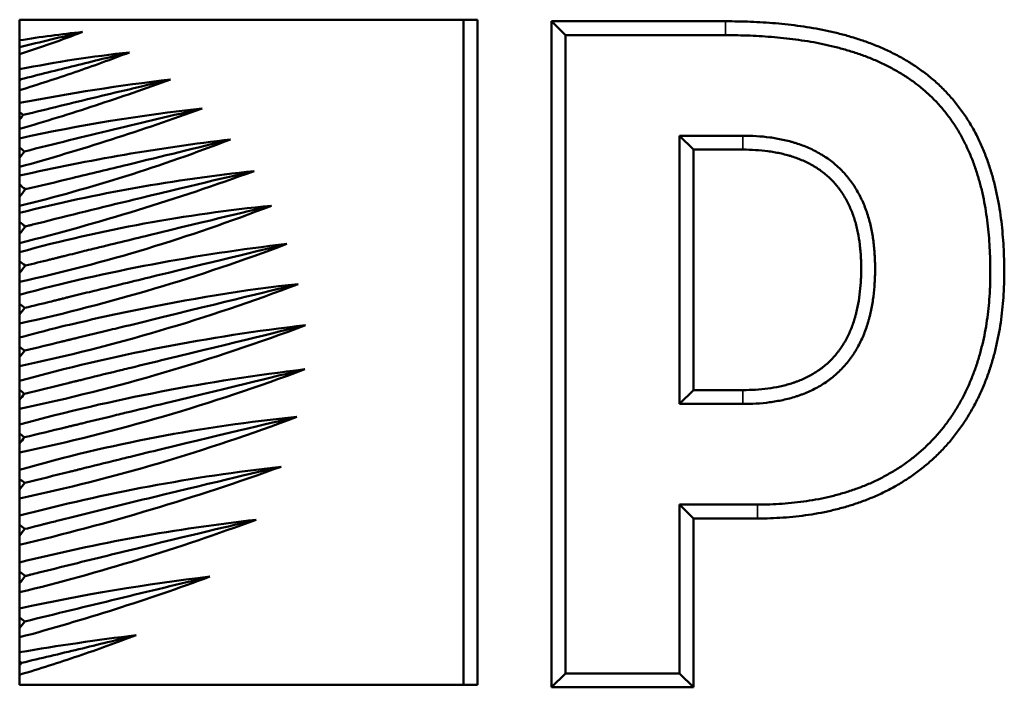
# Model space of a CAD drawing. Units: metres. Extents: x -507.02 to -504.31, y 4339.4 to 4342.35.
# Drawn here: x -505.93 to -505.91, y 4341.06 to 4341.07 of the extents above; entities that cross this region are included whole.
import ezdxf

# ---------------------------------------------------------------- set-up
doc = ezdxf.new("R2010")
doc.units = ezdxf.units.M
doc.layers.add('Visible (ISO)', color=7, linetype='Continuous', lineweight=50)
doc.layers.add('Visible fina (ISO)', color=7, linetype='Continuous', lineweight=35)

# ---------------------------------------------------------------- blocks, each defined once
blk = doc.blocks.new('PEISA')
at = {"layer": 'Visible (ISO)'}
for p, q in [((1386.488, 2414.929), (1378.506, 2414.929)), ((1378.506, 2414.929), (1378.506, 2414.559)), ((1386.488, 2414.929), (1386.738, 2414.929)), ((1386.488, 2402.962), (1386.488, 2414.929)), ((1386.738, 2414.929), (1386.738, 2402.962)), ((1388.071, 2414.901), (1391.202, 2414.901)), ((1388.071, 2402.92), (1388.071, 2414.901)), ((1388.071, 2414.901), (1388.321, 2414.651)), ((1378.506, 2414.437), (1378.506, 2414.559)), ((1391.202, 2414.651), (1388.321, 2414.651)), ((1388.321, 2414.651), (1388.321, 2403.17)), ((1378.506, 2414.312), (1378.506, 2414.437)), ((1378.506, 2414.312), (1378.506, 2414.038)), ((1378.506, 2413.875), (1378.506, 2414.038)), ((1378.506, 2413.828), (1378.506, 2413.875)), ((1378.528, 2413.858), (1378.506, 2413.875)), ((1378.506, 2413.662), (1378.506, 2413.828)), ((1378.506, 2413.662), (1378.506, 2413.431)), ((1378.506, 2413.268), (1378.506, 2413.431)), ((1378.506, 2413.13), (1378.506, 2413.268)), ((1378.506, 2412.964), (1378.506, 2413.13)), ((1378.506, 2412.964), (1378.506, 2412.793)), ((1378.506, 2412.63), (1378.506, 2412.793)), ((1390.375, 2408.017), (1390.375, 2412.842)), ((1390.375, 2412.842), (1391.514, 2412.842)), ((1390.625, 2412.592), (1390.375, 2412.842)), ((1378.506, 2412.446), (1378.506, 2412.63)), ((1391.513, 2412.592), (1390.625, 2412.592)), ((1390.625, 2412.592), (1390.625, 2408.267)), ((1378.506, 2412.281), (1378.506, 2412.446)), ((1378.506, 2412.281), (1378.506, 2412.125)), ((1378.506, 2411.961), (1378.506, 2412.125)), ((1378.506, 2411.746), (1378.506, 2411.961)), ((1378.506, 2411.581), (1378.506, 2411.746)), ((1378.506, 2411.581), (1378.506, 2411.455)), ((1378.506, 2411.291), (1378.506, 2411.455)), ((1378.506, 2411.076), (1378.506, 2411.291)), ((1378.506, 2410.912), (1378.506, 2411.076)), ((1378.506, 2410.912), (1378.506, 2410.749)), ((1378.506, 2410.583), (1378.506, 2410.749)), ((1378.506, 2410.375), (1378.506, 2410.583)), ((1378.506, 2410.212), (1378.506, 2410.375)), ((1378.506, 2410.212), (1378.506, 2409.982)), ((1378.506, 2409.817), (1378.506, 2409.982)), ((1378.506, 2409.627), (1378.506, 2409.817)), ((1378.506, 2409.464), (1378.506, 2409.627)), ((1378.506, 2409.464), (1378.506, 2409.211)), ((1378.506, 2409.045), (1378.506, 2409.211)), ((1378.506, 2408.863), (1378.506, 2409.045)), ((1378.506, 2408.7), (1378.506, 2408.863)), ((1378.506, 2408.7), (1378.506, 2408.433)), ((1378.506, 2408.267), (1378.506, 2408.433)), ((1378.506, 2408.093), (1378.506, 2408.267)), ((1390.625, 2408.267), (1390.375, 2408.017)), ((1390.625, 2408.267), (1391.513, 2408.267)), ((1378.506, 2407.93), (1378.506, 2408.093)), ((1391.513, 2408.017), (1390.375, 2408.017)), ((1378.506, 2407.93), (1378.506, 2407.649)), ((1378.506, 2407.484), (1378.506, 2407.649)), ((1378.506, 2407.308), (1378.506, 2407.484)), ((1378.506, 2407.145), (1378.506, 2407.308)), ((1378.506, 2407.145), (1378.506, 2406.833)), ((1378.506, 2406.667), (1378.506, 2406.833)), ((1378.506, 2406.481), (1378.506, 2406.667)), ((1378.506, 2406.318), (1378.506, 2406.481)), ((1378.506, 2406.318), (1378.506, 2406.008)), ((1390.375, 2406.207), (1391.778, 2406.207)), ((1390.375, 2403.17), (1390.375, 2406.207)), ((1390.375, 2406.207), (1390.625, 2405.957)), ((1378.506, 2405.843), (1378.506, 2406.008)), ((1378.506, 2405.647), (1378.506, 2405.843)), ((1390.625, 2405.957), (1390.625, 2402.92)), ((1391.778, 2405.957), (1390.625, 2405.957)), ((1378.506, 2405.483), (1378.506, 2405.647)), ((1378.506, 2405.483), (1378.506, 2405.166)), ((1378.506, 2405.002), (1378.506, 2405.166)), ((1378.506, 2404.793), (1378.506, 2405.002)), ((1378.506, 2404.629), (1378.506, 2404.793)), ((1378.506, 2404.629), (1378.506, 2404.34)), ((1378.506, 2404.177), (1378.506, 2404.34)), ((1378.506, 2403.985), (1378.506, 2404.177)), ((1378.506, 2403.82), (1378.506, 2403.985)), ((1378.506, 2403.82), (1378.506, 2403.551)), ((1378.506, 2403.389), (1378.506, 2403.551)), ((1378.506, 2403.314), (1378.506, 2403.389)), ((1378.541, 2403.36), (1378.506, 2403.389)), ((1378.506, 2403.147), (1378.506, 2403.314)), ((1388.071, 2402.92), (1388.321, 2403.17)), ((1388.321, 2403.17), (1390.375, 2403.17)), ((1390.375, 2403.17), (1390.625, 2402.92)), ((1378.506, 2403.147), (1378.506, 2402.962)), ((1378.506, 2402.962), (1386.488, 2402.962)), ((1386.738, 2402.962), (1386.488, 2402.962)), ((1390.625, 2402.92), (1388.071, 2402.92))]:
    blk.add_line(p, q, dxfattribs=at)
for centre, radius, start, end in [((1381.857, 2393.673), 21.153, 96.0273, 99.1132), ((1385.679, 2361.788), 42.374, 96.8828, 99.7453)]:
    blk.add_arc(centre, radius, start, end, dxfattribs=at)
for points, knots in [([(1391.202, 2414.901), (1391.352, 2414.901), (1391.502, 2414.898), (1391.652, 2414.892), (1391.802, 2414.887), (1391.952, 2414.877), (1392.102, 2414.865), (1392.252, 2414.852), (1392.401, 2414.835), (1392.551, 2414.814), (1392.701, 2414.793), (1392.85, 2414.767), (1393, 2414.736), (1393.074, 2414.72), (1393.149, 2414.703), (1393.224, 2414.685), (1393.261, 2414.676), (1393.298, 2414.666), (1393.336, 2414.656), (1393.373, 2414.646), (1393.41, 2414.635), (1393.447, 2414.624), (1393.485, 2414.613), (1393.522, 2414.602), (1393.559, 2414.59), (1393.595, 2414.579), (1393.632, 2414.567), (1393.669, 2414.554), (1393.742, 2414.529), (1393.815, 2414.502), (1393.887, 2414.473), (1393.959, 2414.444), (1394.031, 2414.414), (1394.101, 2414.381), (1394.172, 2414.348), (1394.242, 2414.313), (1394.312, 2414.276), (1394.346, 2414.257), (1394.381, 2414.238), (1394.415, 2414.218), (1394.449, 2414.198), (1394.483, 2414.178), (1394.517, 2414.157), (1394.534, 2414.146), (1394.551, 2414.136), (1394.567, 2414.125), (1394.584, 2414.114), (1394.601, 2414.103), (1394.617, 2414.092), (1394.65, 2414.07), (1394.683, 2414.047), (1394.715, 2414.024), (1394.779, 2413.978), (1394.842, 2413.929), (1394.902, 2413.879), (1394.963, 2413.828), (1395.022, 2413.775), (1395.078, 2413.72), (1395.135, 2413.665), (1395.19, 2413.608), (1395.242, 2413.549), (1395.269, 2413.519), (1395.295, 2413.489), (1395.32, 2413.458), (1395.345, 2413.428), (1395.37, 2413.396), (1395.394, 2413.365), (1395.418, 2413.333), (1395.442, 2413.301), (1395.465, 2413.268), (1395.488, 2413.235), (1395.511, 2413.202), (1395.533, 2413.168), (1395.577, 2413.101), (1395.618, 2413.033), (1395.656, 2412.964), (1395.695, 2412.895), (1395.731, 2412.824), (1395.764, 2412.753), (1395.798, 2412.682), (1395.829, 2412.61), (1395.858, 2412.537), (1395.873, 2412.501), (1395.887, 2412.464), (1395.901, 2412.427), (1395.914, 2412.39), (1395.927, 2412.353), (1395.939, 2412.316), (1395.952, 2412.278), (1395.964, 2412.241), (1395.975, 2412.204), (1395.987, 2412.166), (1395.998, 2412.129), (1396.008, 2412.091), (1396.029, 2412.016), (1396.048, 2411.941), (1396.065, 2411.866), (1396.082, 2411.791), (1396.097, 2411.715), (1396.111, 2411.64), (1396.138, 2411.489), (1396.159, 2411.339), (1396.175, 2411.187), (1396.182, 2411.112), (1396.189, 2411.036), (1396.194, 2410.96), (1396.2, 2410.885), (1396.204, 2410.809), (1396.207, 2410.733), (1396.21, 2410.657), (1396.212, 2410.582), (1396.213, 2410.506), (1396.214, 2410.43), (1396.214, 2410.354), (1396.213, 2410.278), (1396.212, 2410.24), (1396.211, 2410.202), (1396.21, 2410.163), (1396.209, 2410.125), (1396.207, 2410.087), (1396.205, 2410.049), (1396.202, 2409.973), (1396.196, 2409.897), (1396.19, 2409.822), (1396.183, 2409.746), (1396.175, 2409.671), (1396.166, 2409.595), (1396.156, 2409.52), (1396.145, 2409.444), (1396.132, 2409.369), (1396.12, 2409.294), (1396.105, 2409.219), (1396.089, 2409.144), (1396.073, 2409.069), (1396.055, 2408.994), (1396.036, 2408.92), (1396.016, 2408.845), (1395.994, 2408.771), (1395.971, 2408.696), (1395.959, 2408.659), (1395.947, 2408.622), (1395.934, 2408.585), (1395.921, 2408.548), (1395.908, 2408.511), (1395.894, 2408.474), (1395.88, 2408.438), (1395.866, 2408.401), (1395.851, 2408.365), (1395.836, 2408.328), (1395.82, 2408.292), (1395.805, 2408.256), (1395.773, 2408.185), (1395.739, 2408.114), (1395.703, 2408.044), (1395.667, 2407.975), (1395.629, 2407.906), (1395.589, 2407.839), (1395.549, 2407.771), (1395.507, 2407.705), (1395.462, 2407.64), (1395.44, 2407.607), (1395.417, 2407.575), (1395.393, 2407.543), (1395.37, 2407.511), (1395.346, 2407.479), (1395.321, 2407.448), (1395.297, 2407.417), (1395.271, 2407.386), (1395.246, 2407.355), (1395.22, 2407.325), (1395.194, 2407.295), (1395.167, 2407.265), (1395.141, 2407.236), (1395.114, 2407.207), (1395.086, 2407.178), (1395.059, 2407.15), (1395.031, 2407.122), (1395.003, 2407.094), (1394.946, 2407.039), (1394.888, 2406.986), (1394.828, 2406.936), (1394.768, 2406.885), (1394.706, 2406.836), (1394.643, 2406.789), (1394.611, 2406.765), (1394.579, 2406.742), (1394.547, 2406.72), (1394.514, 2406.697), (1394.481, 2406.675), (1394.448, 2406.654), (1394.415, 2406.633), (1394.381, 2406.612), (1394.347, 2406.591), (1394.313, 2406.571), (1394.279, 2406.551), (1394.244, 2406.531), (1394.175, 2406.493), (1394.105, 2406.456), (1394.034, 2406.422), (1393.963, 2406.388), (1393.892, 2406.356), (1393.82, 2406.326), (1393.747, 2406.296), (1393.674, 2406.269), (1393.601, 2406.243), (1393.527, 2406.217), (1393.453, 2406.193), (1393.378, 2406.171), (1393.341, 2406.16), (1393.303, 2406.15), (1393.265, 2406.14), (1393.227, 2406.13), (1393.19, 2406.12), (1393.152, 2406.111), (1393.076, 2406.092), (1393, 2406.076), (1392.924, 2406.061), (1392.848, 2406.047), (1392.772, 2406.034), (1392.696, 2406.023), (1392.543, 2406), (1392.391, 2405.984), (1392.238, 2405.973), (1392.085, 2405.962), (1391.932, 2405.957), (1391.778, 2405.957)], [-1, -1, -1, -1, -0.96875, -0.96875, -0.96875, -0.9375, -0.9375, -0.9375, -0.90625, -0.90625, -0.90625, -0.875, -0.875, -0.875, -0.859375, -0.859375, -0.859375, -0.851562, -0.851562, -0.851562, -0.84375, -0.84375, -0.84375, -0.835938, -0.835938, -0.835938, -0.828125, -0.828125, -0.828125, -0.8125, -0.8125, -0.8125, -0.796875, -0.796875, -0.796875, -0.78125, -0.78125, -0.78125, -0.773438, -0.773438, -0.773438, -0.765625, -0.765625, -0.765625, -0.761719, -0.761719, -0.761719, -0.757812, -0.757812, -0.757812, -0.75, -0.75, -0.75, -0.734375, -0.734375, -0.734375, -0.71875, -0.71875, -0.71875, -0.703125, -0.703125, -0.703125, -0.695313, -0.695313, -0.695313, -0.6875, -0.6875, -0.6875, -0.679688, -0.679688, -0.679688, -0.671875, -0.671875, -0.671875, -0.65625, -0.65625, -0.65625, -0.640625, -0.640625, -0.640625, -0.625, -0.625, -0.625, -0.617188, -0.617188, -0.617188, -0.609375, -0.609375, -0.609375, -0.601563, -0.601563, -0.601563, -0.59375, -0.59375, -0.59375, -0.578125, -0.578125, -0.578125, -0.5625, -0.5625, -0.5625, -0.53125, -0.53125, -0.53125, -0.515625, -0.515625, -0.515625, -0.5, -0.5, -0.5, -0.484375, -0.484375, -0.484375, -0.46875, -0.46875, -0.46875, -0.460937, -0.460937, -0.460937, -0.453125, -0.453125, -0.453125, -0.4375, -0.4375, -0.4375, -0.421875, -0.421875, -0.421875, -0.40625, -0.40625, -0.40625, -0.390625, -0.390625, -0.390625, -0.375, -0.375, -0.375, -0.359375, -0.359375, -0.359375, -0.351563, -0.351563, -0.351563, -0.34375, -0.34375, -0.34375, -0.335938, -0.335938, -0.335938, -0.328125, -0.328125, -0.328125, -0.3125, -0.3125, -0.3125, -0.296875, -0.296875, -0.296875, -0.28125, -0.28125, -0.28125, -0.273438, -0.273438, -0.273438, -0.265625, -0.265625, -0.265625, -0.257812, -0.257812, -0.257812, -0.25, -0.25, -0.25, -0.242188, -0.242188, -0.242188, -0.234375, -0.234375, -0.234375, -0.21875, -0.21875, -0.21875, -0.203125, -0.203125, -0.203125, -0.195312, -0.195312, -0.195312, -0.1875, -0.1875, -0.1875, -0.179688, -0.179688, -0.179688, -0.171875, -0.171875, -0.171875, -0.15625, -0.15625, -0.15625, -0.140625, -0.140625, -0.140625, -0.125, -0.125, -0.125, -0.109375, -0.109375, -0.109375, -0.101562, -0.101562, -0.101562, -0.09375, -0.09375, -0.09375, -0.078125, -0.078125, -0.078125, -0.0625, -0.0625, -0.0625, -0.03125, -0.03125, -0.03125, 0, 0, 0, 0]), ([(1378.506, 2414.312), (1378.696, 2414.372), (1378.886, 2414.435), (1379.262, 2414.568), (1379.449, 2414.637), (1379.635, 2414.709)], [0, 0, 0, 0, 0.0598649, 0.0598649, 0.1197297, 0.1197297, 0.1197297, 0.1197297]), ([(1378.506, 2414.437), (1378.695, 2414.483), (1378.883, 2414.528), (1379.259, 2414.618), (1379.448, 2414.664), (1379.635, 2414.709)], [0.000001, 0.000001, 0.000001, 0.000001, 0.0586663, 0.0586663, 0.1180502, 0.1180502, 0.1180502, 0.1180502]), ([(1391.778, 2406.207), (1391.926, 2406.207), (1392.074, 2406.212), (1392.221, 2406.222), (1392.367, 2406.233), (1392.514, 2406.248), (1392.659, 2406.27), (1392.732, 2406.281), (1392.804, 2406.293), (1392.877, 2406.307), (1392.949, 2406.321), (1393.021, 2406.336), (1393.093, 2406.354), (1393.129, 2406.362), (1393.165, 2406.372), (1393.201, 2406.381), (1393.237, 2406.391), (1393.272, 2406.401), (1393.308, 2406.411), (1393.378, 2406.432), (1393.449, 2406.454), (1393.518, 2406.479), (1393.588, 2406.503), (1393.656, 2406.529), (1393.724, 2406.557), (1393.792, 2406.585), (1393.859, 2406.615), (1393.926, 2406.647), (1393.992, 2406.679), (1394.057, 2406.713), (1394.122, 2406.75), (1394.154, 2406.768), (1394.186, 2406.786), (1394.218, 2406.805), (1394.25, 2406.824), (1394.281, 2406.844), (1394.312, 2406.864), (1394.343, 2406.884), (1394.374, 2406.905), (1394.404, 2406.925), (1394.435, 2406.946), (1394.465, 2406.968), (1394.494, 2406.99), (1394.553, 2407.033), (1394.61, 2407.079), (1394.666, 2407.126), (1394.722, 2407.173), (1394.776, 2407.223), (1394.829, 2407.274), (1394.855, 2407.299), (1394.881, 2407.325), (1394.906, 2407.352), (1394.932, 2407.378), (1394.957, 2407.405), (1394.982, 2407.432), (1395.006, 2407.46), (1395.031, 2407.488), (1395.054, 2407.516), (1395.078, 2407.544), (1395.102, 2407.573), (1395.125, 2407.602), (1395.148, 2407.632), (1395.17, 2407.661), (1395.192, 2407.691), (1395.214, 2407.721), (1395.235, 2407.751), (1395.256, 2407.781), (1395.297, 2407.842), (1395.337, 2407.904), (1395.374, 2407.967), (1395.412, 2408.03), (1395.447, 2408.094), (1395.481, 2408.159), (1395.514, 2408.224), (1395.546, 2408.29), (1395.576, 2408.358), (1395.591, 2408.391), (1395.605, 2408.425), (1395.619, 2408.459), (1395.633, 2408.494), (1395.647, 2408.528), (1395.66, 2408.563), (1395.673, 2408.597), (1395.686, 2408.632), (1395.698, 2408.667), (1395.71, 2408.702), (1395.721, 2408.737), (1395.733, 2408.772), (1395.755, 2408.842), (1395.775, 2408.913), (1395.794, 2408.983), (1395.813, 2409.054), (1395.829, 2409.125), (1395.845, 2409.196), (1395.86, 2409.267), (1395.874, 2409.339), (1395.886, 2409.411), (1395.898, 2409.482), (1395.908, 2409.554), (1395.918, 2409.626), (1395.927, 2409.699), (1395.934, 2409.771), (1395.941, 2409.844), (1395.947, 2409.916), (1395.952, 2409.989), (1395.956, 2410.062), (1395.958, 2410.099), (1395.959, 2410.135), (1395.96, 2410.172), (1395.962, 2410.208), (1395.962, 2410.245), (1395.963, 2410.282), (1395.964, 2410.355), (1395.964, 2410.429), (1395.963, 2410.502), (1395.962, 2410.576), (1395.96, 2410.65), (1395.957, 2410.723), (1395.954, 2410.796), (1395.95, 2410.87), (1395.945, 2410.943), (1395.94, 2411.016), (1395.934, 2411.089), (1395.926, 2411.161), (1395.911, 2411.307), (1395.891, 2411.452), (1395.865, 2411.596), (1395.852, 2411.667), (1395.837, 2411.739), (1395.821, 2411.811), (1395.805, 2411.882), (1395.787, 2411.953), (1395.767, 2412.024), (1395.757, 2412.06), (1395.747, 2412.095), (1395.736, 2412.131), (1395.725, 2412.166), (1395.714, 2412.201), (1395.702, 2412.236), (1395.691, 2412.272), (1395.678, 2412.306), (1395.666, 2412.341), (1395.653, 2412.376), (1395.64, 2412.41), (1395.626, 2412.444), (1395.599, 2412.513), (1395.57, 2412.58), (1395.538, 2412.646), (1395.507, 2412.713), (1395.473, 2412.778), (1395.438, 2412.842), (1395.402, 2412.906), (1395.364, 2412.97), (1395.323, 2413.031), (1395.303, 2413.062), (1395.282, 2413.093), (1395.261, 2413.123), (1395.24, 2413.154), (1395.218, 2413.184), (1395.195, 2413.213), (1395.173, 2413.242), (1395.15, 2413.271), (1395.127, 2413.299), (1395.104, 2413.328), (1395.08, 2413.355), (1395.056, 2413.383), (1395.007, 2413.437), (1394.957, 2413.49), (1394.904, 2413.541), (1394.852, 2413.591), (1394.798, 2413.64), (1394.742, 2413.687), (1394.686, 2413.734), (1394.628, 2413.778), (1394.569, 2413.821), (1394.539, 2413.843), (1394.509, 2413.864), (1394.478, 2413.885), (1394.463, 2413.895), (1394.447, 2413.905), (1394.432, 2413.915), (1394.416, 2413.925), (1394.401, 2413.935), (1394.385, 2413.945), (1394.353, 2413.964), (1394.322, 2413.983), (1394.29, 2414.002), (1394.258, 2414.02), (1394.226, 2414.038), (1394.193, 2414.056), (1394.128, 2414.091), (1394.063, 2414.123), (1393.996, 2414.154), (1393.93, 2414.185), (1393.862, 2414.214), (1393.794, 2414.241), (1393.726, 2414.268), (1393.657, 2414.294), (1393.588, 2414.318), (1393.553, 2414.33), (1393.518, 2414.341), (1393.483, 2414.352), (1393.448, 2414.363), (1393.413, 2414.374), (1393.377, 2414.384), (1393.342, 2414.395), (1393.306, 2414.405), (1393.27, 2414.414), (1393.235, 2414.424), (1393.199, 2414.433), (1393.163, 2414.442), (1393.092, 2414.46), (1393.02, 2414.476), (1392.949, 2414.491), (1392.805, 2414.521), (1392.661, 2414.546), (1392.516, 2414.566), (1392.371, 2414.587), (1392.226, 2414.603), (1392.08, 2414.615), (1391.935, 2414.628), (1391.789, 2414.637), (1391.642, 2414.643), (1391.496, 2414.648), (1391.349, 2414.651), (1391.202, 2414.651)], [-1, -1, -1, -1, -0.96875, -0.96875, -0.96875, -0.9375, -0.9375, -0.9375, -0.921875, -0.921875, -0.921875, -0.90625, -0.90625, -0.90625, -0.898438, -0.898438, -0.898438, -0.890625, -0.890625, -0.890625, -0.875, -0.875, -0.875, -0.859375, -0.859375, -0.859375, -0.84375, -0.84375, -0.84375, -0.828125, -0.828125, -0.828125, -0.820312, -0.820312, -0.820312, -0.8125, -0.8125, -0.8125, -0.804688, -0.804688, -0.804688, -0.796875, -0.796875, -0.796875, -0.78125, -0.78125, -0.78125, -0.765625, -0.765625, -0.765625, -0.757812, -0.757812, -0.757812, -0.75, -0.75, -0.75, -0.742188, -0.742188, -0.742188, -0.734375, -0.734375, -0.734375, -0.726562, -0.726562, -0.726562, -0.71875, -0.71875, -0.71875, -0.703125, -0.703125, -0.703125, -0.6875, -0.6875, -0.6875, -0.671875, -0.671875, -0.671875, -0.664062, -0.664062, -0.664062, -0.65625, -0.65625, -0.65625, -0.648437, -0.648437, -0.648437, -0.640625, -0.640625, -0.640625, -0.625, -0.625, -0.625, -0.609375, -0.609375, -0.609375, -0.59375, -0.59375, -0.59375, -0.578125, -0.578125, -0.578125, -0.5625, -0.5625, -0.5625, -0.546875, -0.546875, -0.546875, -0.539063, -0.539063, -0.539063, -0.53125, -0.53125, -0.53125, -0.515625, -0.515625, -0.515625, -0.5, -0.5, -0.5, -0.484375, -0.484375, -0.484375, -0.46875, -0.46875, -0.46875, -0.4375, -0.4375, -0.4375, -0.421875, -0.421875, -0.421875, -0.40625, -0.40625, -0.40625, -0.398437, -0.398437, -0.398437, -0.390625, -0.390625, -0.390625, -0.382812, -0.382812, -0.382812, -0.375, -0.375, -0.375, -0.359375, -0.359375, -0.359375, -0.34375, -0.34375, -0.34375, -0.328125, -0.328125, -0.328125, -0.320312, -0.320312, -0.320312, -0.3125, -0.3125, -0.3125, -0.304687, -0.304687, -0.304687, -0.296875, -0.296875, -0.296875, -0.28125, -0.28125, -0.28125, -0.265625, -0.265625, -0.265625, -0.25, -0.25, -0.25, -0.242188, -0.242188, -0.242188, -0.238281, -0.238281, -0.238281, -0.234375, -0.234375, -0.234375, -0.226562, -0.226562, -0.226562, -0.21875, -0.21875, -0.21875, -0.203125, -0.203125, -0.203125, -0.1875, -0.1875, -0.1875, -0.171875, -0.171875, -0.171875, -0.164063, -0.164063, -0.164063, -0.15625, -0.15625, -0.15625, -0.148438, -0.148438, -0.148438, -0.140625, -0.140625, -0.140625, -0.125, -0.125, -0.125, -0.09375, -0.09375, -0.09375, -0.0625, -0.0625, -0.0625, -0.03125, -0.03125, -0.03125, 0, 0, 0, 0]), ([(1378.506, 2413.662), (1378.839, 2413.764), (1379.17, 2413.871), (1379.828, 2414.098), (1380.156, 2414.217), (1380.481, 2414.341)], [0, 0, 0, 0, 0.1044351, 0.1044351, 0.20887, 0.20887, 0.20887, 0.20887]), ([(1378.528, 2413.858), (1378.853, 2413.94), (1379.178, 2414.022), (1379.829, 2414.183), (1380.156, 2414.263), (1380.481, 2414.341)], [-0.2038549, -0.2038549, -0.2038549, -0.2038549, -0.1027087, -0.1027087, 0, 0, 0, 0]), ([(1378.528, 2413.858), (1378.524, 2413.853), (1378.521, 2413.848), (1378.513, 2413.838), (1378.51, 2413.833), (1378.506, 2413.828)], [-0.005214703, -0.005214703, -0.005214703, -0.005214703, -0.002607852, -0.002607852, -0.000001, -0.000001, -0.000001, -0.000001]), ([(1378.506, 2412.964), (1378.963, 2413.098), (1379.418, 2413.239), (1380.323, 2413.536), (1380.773, 2413.692), (1381.221, 2413.854)], [0, 0, 0, 0, 0.1428968, 0.1428968, 0.2857935, 0.2857935, 0.2857935, 0.2857935]), ([(1378.57, 2413.216), (1379.012, 2413.324), (1379.453, 2413.431), (1380.337, 2413.644), (1380.78, 2413.75), (1381.221, 2413.854)], [-0.2756598, -0.2756598, -0.2756598, -0.2756598, -0.1386332, -0.1386332, 0, 0, 0, 0]), ([(1378.57, 2413.216), (1378.559, 2413.224), (1378.549, 2413.233), (1378.527, 2413.251), (1378.517, 2413.259), (1378.506, 2413.268)], [0.000001, 0.000001, 0.000001, 0.000001, 0.00692019, 0.00692019, 0.01383937, 0.01383937, 0.01383937, 0.01383937]), ([(1378.593, 2412.56), (1379.129, 2412.695), (1379.663, 2412.827), (1380.73, 2413.084), (1381.26, 2413.209), (1381.788, 2413.331)], [-0.3320092, -0.3320092, -0.3320092, -0.3320092, -0.1660171, -0.1660171, 0, 0, 0, 0]), ([(1378.61, 2411.878), (1378.89, 2411.945), (1379.169, 2412.012), (1379.782, 2412.159), (1380.115, 2412.24), (1381.069, 2412.472), (1381.685, 2412.623), (1382.296, 2412.775)], [0.000001, 0.000001, 0.000001, 0.000001, 0.0863137, 0.0863137, 0.1896488, 0.1896488, 0.3829671, 0.3829671, 0.3829671, 0.3829671]), ([(1391.514, 2412.842), (1391.595, 2412.842), (1391.675, 2412.839), (1391.756, 2412.835), (1391.836, 2412.83), (1391.916, 2412.822), (1391.996, 2412.812), (1392.036, 2412.806), (1392.076, 2412.8), (1392.115, 2412.793), (1392.155, 2412.787), (1392.195, 2412.779), (1392.234, 2412.77), (1392.274, 2412.762), (1392.313, 2412.753), (1392.352, 2412.742), (1392.372, 2412.737), (1392.392, 2412.732), (1392.411, 2412.726), (1392.43, 2412.72), (1392.45, 2412.714), (1392.469, 2412.708), (1392.546, 2412.684), (1392.622, 2412.656), (1392.696, 2412.623), (1392.733, 2412.607), (1392.769, 2412.59), (1392.805, 2412.572), (1392.841, 2412.553), (1392.876, 2412.534), (1392.911, 2412.513), (1392.929, 2412.503), (1392.946, 2412.492), (1392.964, 2412.481), (1392.981, 2412.471), (1392.998, 2412.459), (1393.014, 2412.448), (1393.048, 2412.425), (1393.08, 2412.402), (1393.112, 2412.377), (1393.144, 2412.352), (1393.174, 2412.327), (1393.204, 2412.3), (1393.234, 2412.273), (1393.263, 2412.246), (1393.291, 2412.217), (1393.32, 2412.188), (1393.347, 2412.159), (1393.373, 2412.128), (1393.386, 2412.112), (1393.399, 2412.097), (1393.412, 2412.081), (1393.424, 2412.065), (1393.437, 2412.049), (1393.449, 2412.033), (1393.473, 2412), (1393.496, 2411.967), (1393.518, 2411.933), (1393.54, 2411.899), (1393.561, 2411.865), (1393.581, 2411.83), (1393.601, 2411.795), (1393.619, 2411.759), (1393.637, 2411.723), (1393.654, 2411.687), (1393.671, 2411.65), (1393.687, 2411.613), (1393.702, 2411.576), (1393.717, 2411.538), (1393.73, 2411.5), (1393.744, 2411.461), (1393.756, 2411.423), (1393.768, 2411.384), (1393.78, 2411.346), (1393.79, 2411.307), (1393.8, 2411.268), (1393.81, 2411.229), (1393.818, 2411.19), (1393.826, 2411.15), (1393.842, 2411.072), (1393.855, 2410.993), (1393.865, 2410.913), (1393.869, 2410.873), (1393.874, 2410.833), (1393.877, 2410.793), (1393.88, 2410.753), (1393.883, 2410.713), (1393.885, 2410.673), (1393.888, 2410.633), (1393.889, 2410.592), (1393.89, 2410.552), (1393.891, 2410.512), (1393.891, 2410.471), (1393.891, 2410.431), (1393.891, 2410.39), (1393.89, 2410.35), (1393.889, 2410.31), (1393.888, 2410.27), (1393.886, 2410.23), (1393.883, 2410.19), (1393.878, 2410.11), (1393.871, 2410.03), (1393.861, 2409.95), (1393.851, 2409.871), (1393.838, 2409.792), (1393.822, 2409.713), (1393.813, 2409.673), (1393.804, 2409.634), (1393.795, 2409.595), (1393.79, 2409.575), (1393.784, 2409.556), (1393.779, 2409.536), (1393.774, 2409.517), (1393.768, 2409.497), (1393.762, 2409.478), (1393.75, 2409.439), (1393.738, 2409.4), (1393.724, 2409.362), (1393.711, 2409.324), (1393.696, 2409.287), (1393.681, 2409.249), (1393.665, 2409.212), (1393.648, 2409.175), (1393.631, 2409.139), (1393.613, 2409.103), (1393.595, 2409.067), (1393.575, 2409.032), (1393.565, 2409.014), (1393.555, 2408.997), (1393.544, 2408.979), (1393.534, 2408.962), (1393.523, 2408.945), (1393.512, 2408.928), (1393.501, 2408.91), (1393.49, 2408.894), (1393.478, 2408.877), (1393.466, 2408.86), (1393.455, 2408.844), (1393.443, 2408.828), (1393.419, 2408.795), (1393.394, 2408.764), (1393.368, 2408.733), (1393.342, 2408.703), (1393.315, 2408.673), (1393.287, 2408.644), (1393.259, 2408.616), (1393.23, 2408.588), (1393.2, 2408.561), (1393.17, 2408.534), (1393.139, 2408.508), (1393.107, 2408.483), (1393.091, 2408.47), (1393.075, 2408.458), (1393.059, 2408.446), (1393.042, 2408.434), (1393.026, 2408.422), (1393.009, 2408.411), (1392.976, 2408.388), (1392.941, 2408.366), (1392.907, 2408.346), (1392.872, 2408.325), (1392.837, 2408.306), (1392.801, 2408.287), (1392.766, 2408.269), (1392.729, 2408.252), (1392.692, 2408.236), (1392.656, 2408.219), (1392.618, 2408.204), (1392.58, 2408.19), (1392.561, 2408.183), (1392.542, 2408.176), (1392.523, 2408.169), (1392.504, 2408.163), (1392.485, 2408.156), (1392.465, 2408.15), (1392.427, 2408.138), (1392.388, 2408.127), (1392.349, 2408.116), (1392.31, 2408.106), (1392.271, 2408.097), (1392.232, 2408.088), (1392.153, 2408.071), (1392.074, 2408.058), (1391.995, 2408.047), (1391.836, 2408.026), (1391.675, 2408.017), (1391.513, 2408.017)], [-1, -1, -1, -1, -0.96875, -0.96875, -0.96875, -0.937501, -0.937501, -0.937501, -0.921876, -0.921876, -0.921876, -0.906251, -0.906251, -0.906251, -0.890627, -0.890627, -0.890627, -0.882814, -0.882814, -0.882814, -0.875002, -0.875002, -0.875002, -0.843752, -0.843752, -0.843752, -0.828127, -0.828127, -0.828127, -0.812503, -0.812503, -0.812503, -0.80469, -0.80469, -0.80469, -0.796878, -0.796878, -0.796878, -0.781253, -0.781253, -0.781253, -0.765628, -0.765628, -0.765628, -0.750004, -0.750004, -0.750004, -0.734379, -0.734379, -0.734379, -0.726566, -0.726566, -0.726566, -0.718754, -0.718754, -0.718754, -0.703129, -0.703129, -0.703129, -0.687504, -0.687504, -0.687504, -0.67188, -0.67188, -0.67188, -0.656255, -0.656255, -0.656255, -0.64063, -0.64063, -0.64063, -0.625005, -0.625005, -0.625005, -0.609381, -0.609381, -0.609381, -0.593756, -0.593756, -0.593756, -0.562506, -0.562506, -0.562506, -0.546881, -0.546881, -0.546881, -0.531257, -0.531257, -0.531257, -0.515632, -0.515632, -0.515632, -0.500007, -0.500007, -0.500007, -0.484382, -0.484382, -0.484382, -0.468758, -0.468758, -0.468758, -0.437508, -0.437508, -0.437508, -0.406258, -0.406258, -0.406258, -0.390634, -0.390634, -0.390634, -0.382821, -0.382821, -0.382821, -0.375009, -0.375009, -0.375009, -0.359384, -0.359384, -0.359384, -0.343759, -0.343759, -0.343759, -0.328134, -0.328134, -0.328134, -0.31251, -0.31251, -0.31251, -0.304697, -0.304697, -0.304697, -0.296885, -0.296885, -0.296885, -0.289073, -0.289073, -0.289073, -0.28126, -0.28126, -0.28126, -0.265635, -0.265635, -0.265635, -0.250011, -0.250011, -0.250011, -0.234386, -0.234386, -0.234386, -0.218761, -0.218761, -0.218761, -0.210949, -0.210949, -0.210949, -0.203136, -0.203136, -0.203136, -0.187511, -0.187511, -0.187511, -0.171887, -0.171887, -0.171887, -0.156262, -0.156262, -0.156262, -0.140637, -0.140637, -0.140637, -0.132825, -0.132825, -0.132825, -0.125012, -0.125012, -0.125012, -0.109388, -0.109388, -0.109388, -0.093763, -0.093763, -0.093763, -0.062513, -0.062513, -0.062513, 0, 0, 0, 0]), ([(1391.513, 2408.267), (1391.666, 2408.267), (1391.816, 2408.276), (1391.962, 2408.295), (1392.035, 2408.305), (1392.107, 2408.317), (1392.179, 2408.332), (1392.214, 2408.34), (1392.25, 2408.349), (1392.285, 2408.358), (1392.32, 2408.367), (1392.355, 2408.377), (1392.39, 2408.388), (1392.407, 2408.394), (1392.424, 2408.4), (1392.441, 2408.406), (1392.459, 2408.411), (1392.476, 2408.418), (1392.492, 2408.424), (1392.526, 2408.437), (1392.559, 2408.45), (1392.591, 2408.464), (1392.624, 2408.479), (1392.656, 2408.494), (1392.687, 2408.51), (1392.718, 2408.526), (1392.749, 2408.543), (1392.779, 2408.561), (1392.809, 2408.579), (1392.839, 2408.597), (1392.868, 2408.617), (1392.882, 2408.627), (1392.897, 2408.637), (1392.911, 2408.648), (1392.925, 2408.658), (1392.939, 2408.669), (1392.953, 2408.68), (1392.98, 2408.701), (1393.007, 2408.724), (1393.033, 2408.747), (1393.059, 2408.77), (1393.083, 2408.794), (1393.108, 2408.819), (1393.132, 2408.843), (1393.155, 2408.869), (1393.177, 2408.895), (1393.2, 2408.922), (1393.221, 2408.949), (1393.242, 2408.977), (1393.252, 2408.991), (1393.263, 2409.005), (1393.273, 2409.019), (1393.283, 2409.034), (1393.292, 2409.048), (1393.302, 2409.063), (1393.312, 2409.078), (1393.321, 2409.093), (1393.33, 2409.108), (1393.339, 2409.123), (1393.348, 2409.139), (1393.357, 2409.154), (1393.374, 2409.185), (1393.39, 2409.216), (1393.406, 2409.248), (1393.421, 2409.28), (1393.436, 2409.313), (1393.45, 2409.346), (1393.464, 2409.379), (1393.477, 2409.412), (1393.489, 2409.446), (1393.501, 2409.48), (1393.512, 2409.515), (1393.523, 2409.55), (1393.528, 2409.567), (1393.533, 2409.585), (1393.538, 2409.603), (1393.543, 2409.62), (1393.548, 2409.638), (1393.552, 2409.656), (1393.561, 2409.692), (1393.569, 2409.727), (1393.577, 2409.763), (1393.592, 2409.835), (1393.604, 2409.908), (1393.613, 2409.982), (1393.622, 2410.056), (1393.629, 2410.13), (1393.634, 2410.205), (1393.636, 2410.243), (1393.638, 2410.28), (1393.639, 2410.318), (1393.64, 2410.356), (1393.641, 2410.394), (1393.641, 2410.432), (1393.641, 2410.47), (1393.641, 2410.508), (1393.64, 2410.546), (1393.639, 2410.584), (1393.638, 2410.622), (1393.636, 2410.66), (1393.634, 2410.697), (1393.631, 2410.735), (1393.628, 2410.772), (1393.625, 2410.809), (1393.621, 2410.846), (1393.616, 2410.883), (1393.607, 2410.956), (1393.596, 2411.029), (1393.581, 2411.101), (1393.574, 2411.137), (1393.566, 2411.172), (1393.557, 2411.207), (1393.549, 2411.243), (1393.539, 2411.278), (1393.529, 2411.313), (1393.518, 2411.347), (1393.507, 2411.382), (1393.495, 2411.416), (1393.483, 2411.45), (1393.47, 2411.484), (1393.456, 2411.517), (1393.442, 2411.55), (1393.427, 2411.582), (1393.412, 2411.614), (1393.397, 2411.645), (1393.38, 2411.677), (1393.363, 2411.707), (1393.346, 2411.738), (1393.328, 2411.768), (1393.309, 2411.797), (1393.29, 2411.826), (1393.27, 2411.855), (1393.249, 2411.883), (1393.238, 2411.897), (1393.227, 2411.911), (1393.216, 2411.925), (1393.206, 2411.939), (1393.194, 2411.952), (1393.183, 2411.965), (1393.16, 2411.992), (1393.137, 2412.017), (1393.113, 2412.042), (1393.089, 2412.067), (1393.064, 2412.091), (1393.038, 2412.113), (1393.012, 2412.136), (1392.986, 2412.159), (1392.958, 2412.18), (1392.931, 2412.201), (1392.903, 2412.222), (1392.874, 2412.241), (1392.859, 2412.251), (1392.845, 2412.261), (1392.83, 2412.27), (1392.815, 2412.28), (1392.8, 2412.289), (1392.785, 2412.298), (1392.754, 2412.316), (1392.723, 2412.333), (1392.691, 2412.349), (1392.66, 2412.365), (1392.628, 2412.38), (1392.595, 2412.394), (1392.53, 2412.423), (1392.463, 2412.448), (1392.394, 2412.47), (1392.376, 2412.476), (1392.359, 2412.481), (1392.341, 2412.486), (1392.324, 2412.491), (1392.306, 2412.496), (1392.289, 2412.5), (1392.253, 2412.51), (1392.217, 2412.518), (1392.181, 2412.526), (1392.146, 2412.534), (1392.109, 2412.541), (1392.073, 2412.547), (1392.037, 2412.553), (1392, 2412.559), (1391.963, 2412.564), (1391.89, 2412.573), (1391.816, 2412.58), (1391.741, 2412.585), (1391.666, 2412.59), (1391.59, 2412.592), (1391.513, 2412.592)], [-1, -1, -1, -1, -0.9375, -0.9375, -0.9375, -0.90625, -0.90625, -0.90625, -0.890625, -0.890625, -0.890625, -0.875, -0.875, -0.875, -0.867188, -0.867188, -0.867188, -0.859375, -0.859375, -0.859375, -0.84375, -0.84375, -0.84375, -0.828125, -0.828125, -0.828125, -0.8125, -0.8125, -0.8125, -0.796875, -0.796875, -0.796875, -0.789062, -0.789062, -0.789062, -0.78125, -0.78125, -0.78125, -0.765625, -0.765625, -0.765625, -0.75, -0.75, -0.75, -0.734375, -0.734375, -0.734375, -0.71875, -0.71875, -0.71875, -0.710938, -0.710938, -0.710938, -0.703125, -0.703125, -0.703125, -0.695313, -0.695313, -0.695313, -0.6875, -0.6875, -0.6875, -0.671875, -0.671875, -0.671875, -0.65625, -0.65625, -0.65625, -0.640625, -0.640625, -0.640625, -0.625, -0.625, -0.625, -0.617188, -0.617188, -0.617188, -0.609375, -0.609375, -0.609375, -0.59375, -0.59375, -0.59375, -0.5625, -0.5625, -0.5625, -0.53125, -0.53125, -0.53125, -0.515625, -0.515625, -0.515625, -0.5, -0.5, -0.5, -0.484375, -0.484375, -0.484375, -0.46875, -0.46875, -0.46875, -0.453125, -0.453125, -0.453125, -0.4375, -0.4375, -0.4375, -0.40625, -0.40625, -0.40625, -0.390625, -0.390625, -0.390625, -0.375, -0.375, -0.375, -0.359375, -0.359375, -0.359375, -0.34375, -0.34375, -0.34375, -0.328125, -0.328125, -0.328125, -0.3125, -0.3125, -0.3125, -0.296875, -0.296875, -0.296875, -0.28125, -0.28125, -0.28125, -0.273437, -0.273437, -0.273437, -0.265625, -0.265625, -0.265625, -0.25, -0.25, -0.25, -0.234375, -0.234375, -0.234375, -0.21875, -0.21875, -0.21875, -0.203125, -0.203125, -0.203125, -0.195313, -0.195313, -0.195313, -0.1875, -0.1875, -0.1875, -0.171875, -0.171875, -0.171875, -0.15625, -0.15625, -0.15625, -0.125, -0.125, -0.125, -0.117188, -0.117188, -0.117188, -0.109375, -0.109375, -0.109375, -0.09375, -0.09375, -0.09375, -0.078125, -0.078125, -0.078125, -0.0625, -0.0625, -0.0625, -0.03125, -0.03125, -0.03125, 0, 0, 0, 0]), ([(1382.722, 2412.207), (1382.463, 2412.147), (1381.692, 2411.968), (1380.093, 2411.58), (1379.511, 2411.436), (1378.855, 2411.272), (1378.784, 2411.254), (1378.692, 2411.231), (1378.673, 2411.226), (1378.639, 2411.217), (1378.624, 2411.213), (1378.61, 2411.21)], [0.000001, 0.000001, 0.000001, 0.000001, 0.0815074, 0.0815074, 0.12813, 0.12813, 0.1338507, 0.1338507, 0.1354199, 0.1354199, 0.1365626, 0.1365626, 0.1365626, 0.1365626]), ([(1383.033, 2411.583), (1382.754, 2411.516), (1381.925, 2411.319), (1380.497, 2410.971), (1380.159, 2410.888), (1379.772, 2410.793), (1379.723, 2410.781), (1379.557, 2410.74), (1379.441, 2410.711), (1379.304, 2410.677), (1379.284, 2410.672), (1379.253, 2410.664), (1379.241, 2410.662), (1379.221, 2410.656), (1379.212, 2410.654), (1379.195, 2410.65), (1379.187, 2410.648), (1379.169, 2410.644), (1379.16, 2410.641), (1379.138, 2410.636), (1379.125, 2410.633), (1379.091, 2410.624), (1379.069, 2410.619), (1378.901, 2410.577), (1378.755, 2410.541), (1378.61, 2410.505)], [0.000001, 0.000001, 0.000001, 0.000001, 0.0885617, 0.0885617, 0.1159965, 0.1159965, 0.119927, 0.119927, 0.1293857, 0.1293857, 0.1309766, 0.1309766, 0.1319228, 0.1319228, 0.1326308, 0.1326308, 0.1332972, 0.1332972, 0.134048, 0.134048, 0.135091, 0.135091, 0.1368335, 0.1368335, 0.1486507, 0.1486507, 0.1486507, 0.1486507]), ([(1383.312, 2410.895), (1383.015, 2410.823), (1382.132, 2410.61), (1380.621, 2410.241), (1380.273, 2410.156), (1379.871, 2410.058), (1379.818, 2410.044), (1379.637, 2410), (1379.509, 2409.969), (1379.36, 2409.932), (1379.339, 2409.927), (1379.304, 2409.918), (1379.291, 2409.915), (1379.269, 2409.91), (1379.259, 2409.907), (1379.241, 2409.903), (1379.232, 2409.9), (1379.212, 2409.896), (1379.202, 2409.893), (1379.178, 2409.887), (1379.164, 2409.884), (1379.126, 2409.874), (1379.102, 2409.869), (1378.919, 2409.823), (1378.759, 2409.784), (1378.6, 2409.745)], [0.000001, 0.000001, 0.000001, 0.000001, 0.0937787, 0.0937787, 0.1217738, 0.1217738, 0.1260597, 0.1260597, 0.1363038, 0.1363038, 0.1380341, 0.1380341, 0.1390643, 0.1390643, 0.1398358, 0.1398358, 0.1405621, 0.1405621, 0.1413808, 0.1413808, 0.1425186, 0.1425186, 0.1444203, 0.1444203, 0.1572221, 0.1572221, 0.1572221, 0.1572221]), ([(1383.518, 2410.175), (1382.584, 2410.081), (1381.509, 2409.895), (1380.083, 2409.602), (1379.639, 2409.501), (1378.964, 2409.336), (1378.708, 2409.269), (1378.506, 2409.211)], [0, 0, 0, 0, 0.4283209, 0.4283209, 0.6424814, 0.6424814, 0.8089401, 0.8089401, 0.8089401, 0.8089401]), ([(1383.518, 2410.175), (1383.323, 2410.129), (1382.414, 2409.906), (1380.817, 2409.515), (1380.561, 2409.453), (1380.25, 2409.377), (1380.193, 2409.363), (1379.938, 2409.302), (1379.738, 2409.253), (1379.515, 2409.2), (1379.49, 2409.194), (1379.453, 2409.185), (1379.441, 2409.182), (1379.419, 2409.176), (1379.41, 2409.174), (1379.391, 2409.17), (1379.382, 2409.167), (1379.363, 2409.163), (1379.354, 2409.161), (1379.332, 2409.155), (1379.319, 2409.152), (1379.287, 2409.144), (1379.267, 2409.14), (1379.032, 2409.083), (1378.807, 2409.028), (1378.598, 2408.976)], [0.000001, 0.000001, 0.000001, 0.000001, 0.06155398, 0.06155398, 0.07323827, 0.07323827, 0.07581429, 0.07581429, 0.08490461, 0.08490461, 0.08603157, 0.08603157, 0.08660374, 0.08660374, 0.08702357, 0.08702357, 0.08744738, 0.08744738, 0.08788658, 0.08788658, 0.08845919, 0.08845919, 0.08935433, 0.08935433, 0.09919244, 0.09919244, 0.09919244, 0.09919244]), ([(1383.649, 2409.434), (1383.33, 2409.357), (1382.383, 2409.127), (1380.924, 2408.771), (1380.715, 2408.72), (1380.455, 2408.656), (1380.406, 2408.644), (1380.134, 2408.578), (1379.911, 2408.523), (1379.66, 2408.462), (1379.632, 2408.455), (1379.592, 2408.445), (1379.58, 2408.442), (1379.558, 2408.437), (1379.549, 2408.435), (1379.531, 2408.431), (1379.522, 2408.428), (1379.504, 2408.424), (1379.494, 2408.422), (1379.471, 2408.416), (1379.458, 2408.413), (1379.422, 2408.404), (1379.4, 2408.398), (1379.116, 2408.329), (1378.854, 2408.265), (1378.593, 2408.201)], [0.000001, 0.000001, 0.000001, 0.000001, 0.100706, 0.100706, 0.1176221, 0.1176221, 0.121566, 0.121566, 0.1395214, 0.1395214, 0.1417415, 0.1417415, 0.142737, 0.142737, 0.1434768, 0.1434768, 0.1441721, 0.1441721, 0.1449517, 0.1449517, 0.146031, 0.146031, 0.1478279, 0.1478279, 0.1688485, 0.1688485, 0.1688485, 0.1688485]), ([(1383.636, 2408.641), (1383.318, 2408.564), (1382.375, 2408.335), (1380.886, 2407.973), (1380.642, 2407.914), (1380.349, 2407.843), (1380.3, 2407.831), (1380.044, 2407.769), (1379.838, 2407.719), (1379.605, 2407.662), (1379.578, 2407.656), (1379.539, 2407.646), (1379.527, 2407.643), (1379.505, 2407.638), (1379.496, 2407.636), (1379.478, 2407.631), (1379.469, 2407.629), (1379.451, 2407.625), (1379.441, 2407.622), (1379.417, 2407.617), (1379.404, 2407.613), (1379.367, 2407.604), (1379.345, 2407.599), (1379.079, 2407.534), (1378.837, 2407.476), (1378.594, 2407.417)], [-0.6470968, -0.6470968, -0.6470968, -0.6470968, -0.2610633, -0.2610633, -0.1858035, -0.1858035, -0.1705104, -0.1705104, -0.1068861, -0.1068861, -0.0985313, -0.0985313, -0.0947288, -0.0947288, -0.0918799, -0.0918799, -0.0891973, -0.0891973, -0.0861727, -0.0861727, -0.0819681, -0.0819681, -0.0749391, -0.0749391, -0.000001, -0.000001, -0.000001, -0.000001]), ([(1383.489, 2407.785), (1383.179, 2407.712), (1382.262, 2407.497), (1380.871, 2407.159), (1380.685, 2407.113), (1380.454, 2407.057), (1380.409, 2407.046), (1380.136, 2406.979), (1379.909, 2406.923), (1379.654, 2406.86), (1379.628, 2406.853), (1379.591, 2406.844), (1379.581, 2406.841), (1379.562, 2406.837), (1379.553, 2406.835), (1379.536, 2406.83), (1379.528, 2406.828), (1379.511, 2406.824), (1379.502, 2406.822), (1379.482, 2406.817), (1379.47, 2406.814), (1379.439, 2406.806), (1379.42, 2406.802), (1379.133, 2406.73), (1378.866, 2406.663), (1378.6, 2406.596)], [0.000001, 0.000001, 0.000001, 0.000001, 0.0978618, 0.0978618, 0.1129351, 0.1129351, 0.1165877, 0.1165877, 0.1350347, 0.1350347, 0.137162, 0.137162, 0.1380151, 0.1380151, 0.1387232, 0.1387232, 0.1393733, 0.1393733, 0.14008, 0.14008, 0.1410355, 0.1410355, 0.1425907, 0.1425907, 0.1642439, 0.1642439, 0.1642439, 0.1642439]), ([(1383.207, 2406.888), (1382.917, 2406.821), (1382.053, 2406.619), (1380.402, 2406.218), (1379.891, 2406.092), (1379.311, 2405.947), (1379.243, 2405.93), (1379.136, 2405.903), (1379.097, 2405.893), (1379.042, 2405.88), (1379.027, 2405.876), (1379.002, 2405.87), (1378.991, 2405.867), (1378.97, 2405.862), (1378.96, 2405.859), (1378.939, 2405.854), (1378.928, 2405.851), (1378.904, 2405.845), (1378.89, 2405.842), (1378.843, 2405.83), (1378.809, 2405.821), (1378.717, 2405.798), (1378.66, 2405.783), (1378.602, 2405.769)], [0.000001, 0.000001, 0.000001, 0.000001, 0.0912904, 0.0912904, 0.1322593, 0.1322593, 0.1376416, 0.1376416, 0.1408143, 0.1408143, 0.1419987, 0.1419987, 0.1428369, 0.1428369, 0.1436791, 0.1436791, 0.1445266, 0.1445266, 0.1456134, 0.1456134, 0.1483401, 0.1483401, 0.1529298, 0.1529298, 0.1529298, 0.1529298]), ([(1382.759, 2405.934), (1382.498, 2405.872), (1381.72, 2405.688), (1380.49, 2405.388), (1380.286, 2405.338), (1379.672, 2405.187), (1379.262, 2405.086), (1378.804, 2404.972), (1378.756, 2404.96), (1378.691, 2404.943), (1378.673, 2404.939), (1378.647, 2404.932), (1378.639, 2404.93), (1378.623, 2404.926), (1378.615, 2404.924), (1378.608, 2404.923)], [0.000001, 0.000001, 0.000001, 0.000001, 0.0823024, 0.0823024, 0.0986236, 0.0986236, 0.1313881, 0.1313881, 0.1351688, 0.1351688, 0.1365914, 0.1365914, 0.1372596, 0.1372596, 0.1378611, 0.1378611, 0.1378611, 0.1378611]), ([(1378.597, 2404.104), (1379.157, 2404.241), (1379.714, 2404.376), (1380.826, 2404.646), (1381.379, 2404.779), (1381.928, 2404.911)], [-0.3460695, -0.3460695, -0.3460695, -0.3460695, -0.1730465, -0.1730465, 0, 0, 0, 0]), ([(1378.506, 2403.147), (1378.86, 2403.252), (1379.211, 2403.364), (1379.909, 2403.601), (1380.256, 2403.725), (1380.601, 2403.857)], [0.000001, 0.000001, 0.000001, 0.000001, 0.1106148, 0.1106148, 0.2212288, 0.2212288, 0.2212288, 0.2212288]), ([(1378.541, 2403.36), (1378.885, 2403.441), (1379.228, 2403.523), (1379.916, 2403.689), (1380.259, 2403.772), (1380.601, 2403.857)], [0.000001, 0.000001, 0.000001, 0.000001, 0.106816, 0.106816, 0.2147284, 0.2147284, 0.2147284, 0.2147284]), ([(1378.541, 2403.36), (1378.535, 2403.352), (1378.529, 2403.345), (1378.518, 2403.329), (1378.512, 2403.321), (1378.506, 2403.314)], [-0.008303622, -0.008303622, -0.008303622, -0.008303622, -0.004152311, -0.004152311, -0.000001, -0.000001, -0.000001, -0.000001])]:
    blk.add_open_spline(points, degree=3, knots=knots, dxfattribs=at)
for points in [[(1380.481, 2414.341), (1379.817, 2414.27), (1379.159, 2414.169), (1378.506, 2414.038)], [(1381.221, 2413.854), (1380.31, 2413.747), (1379.405, 2413.606), (1378.506, 2413.431)], [(1381.788, 2413.331), (1380.681, 2413.213), (1379.587, 2413.034), (1378.506, 2412.793)], [(1378.506, 2412.281), (1379.612, 2412.589), (1380.706, 2412.939), (1381.788, 2413.331)], [(1378.57, 2413.216), (1378.549, 2413.187), (1378.527, 2413.158), (1378.506, 2413.13)], [(1382.296, 2412.775), (1381.018, 2412.625), (1379.755, 2412.408), (1378.506, 2412.125)], [(1378.506, 2411.581), (1379.791, 2411.896), (1381.054, 2412.294), (1382.296, 2412.775)], [(1378.593, 2412.56), (1378.564, 2412.584), (1378.535, 2412.607), (1378.506, 2412.63)], [(1378.593, 2412.56), (1378.564, 2412.522), (1378.535, 2412.484), (1378.506, 2412.446)], [(1382.722, 2412.207), (1381.294, 2412.055), (1379.889, 2411.804), (1378.506, 2411.455)], [(1378.506, 2410.912), (1379.931, 2411.269), (1381.336, 2411.701), (1382.722, 2412.207)], [(1378.61, 2411.878), (1378.575, 2411.906), (1378.541, 2411.933), (1378.506, 2411.961)], [(1378.61, 2411.878), (1378.575, 2411.834), (1378.541, 2411.79), (1378.506, 2411.746)], [(1383.033, 2411.583), (1381.493, 2411.432), (1379.984, 2411.153), (1378.506, 2410.749)], [(1378.506, 2410.212), (1380.044, 2410.552), (1381.553, 2411.009), (1383.033, 2411.583)], [(1378.61, 2411.21), (1378.575, 2411.237), (1378.541, 2411.264), (1378.506, 2411.291)], [(1378.61, 2411.21), (1378.575, 2411.165), (1378.541, 2411.121), (1378.506, 2411.076)], [(1383.312, 2410.895), (1381.681, 2410.71), (1380.079, 2410.406), (1378.506, 2409.982)], [(1378.506, 2409.464), (1380.136, 2409.824), (1381.738, 2410.301), (1383.312, 2410.895)], [(1378.61, 2410.505), (1378.575, 2410.531), (1378.541, 2410.557), (1378.506, 2410.583)], [(1378.61, 2410.505), (1378.575, 2410.461), (1378.541, 2410.418), (1378.506, 2410.375)], [(1378.506, 2408.7), (1380.208, 2409.058), (1381.878, 2409.55), (1383.518, 2410.175)], [(1378.6, 2409.745), (1378.569, 2409.769), (1378.538, 2409.793), (1378.506, 2409.817)], [(1378.6, 2409.745), (1378.569, 2409.706), (1378.538, 2409.667), (1378.506, 2409.627)], [(1383.649, 2409.434), (1381.903, 2409.232), (1380.188, 2408.898), (1378.506, 2408.433)], [(1378.506, 2407.93), (1380.252, 2408.298), (1381.966, 2408.799), (1383.649, 2409.434)], [(1378.598, 2408.976), (1378.567, 2408.999), (1378.537, 2409.022), (1378.506, 2409.045)], [(1378.598, 2408.976), (1378.567, 2408.938), (1378.537, 2408.901), (1378.506, 2408.863)], [(1383.636, 2408.641), (1381.896, 2408.436), (1380.186, 2408.106), (1378.506, 2407.649)], [(1378.506, 2407.145), (1380.248, 2407.512), (1381.958, 2408.011), (1383.636, 2408.641)], [(1378.593, 2408.201), (1378.564, 2408.223), (1378.535, 2408.245), (1378.506, 2408.267)], [(1378.593, 2408.201), (1378.564, 2408.165), (1378.535, 2408.129), (1378.506, 2408.093)], [(1383.489, 2407.785), (1381.79, 2407.616), (1380.129, 2407.298), (1378.506, 2406.833)], [(1378.506, 2406.318), (1380.198, 2406.678), (1381.859, 2407.167), (1383.489, 2407.785)], [(1378.594, 2407.417), (1378.565, 2407.439), (1378.536, 2407.461), (1378.506, 2407.484)], [(1378.594, 2407.417), (1378.565, 2407.38), (1378.536, 2407.344), (1378.506, 2407.308)], [(1383.207, 2406.888), (1381.612, 2406.709), (1380.045, 2406.415), (1378.506, 2406.008)], [(1378.506, 2405.483), (1380.096, 2405.861), (1381.663, 2406.329), (1383.207, 2406.888)], [(1378.6, 2406.596), (1378.568, 2406.62), (1378.537, 2406.643), (1378.506, 2406.667)], [(1378.6, 2406.596), (1378.568, 2406.558), (1378.537, 2406.519), (1378.506, 2406.481)], [(1382.759, 2405.934), (1381.32, 2405.773), (1379.902, 2405.517), (1378.506, 2405.166)], [(1378.506, 2404.629), (1379.946, 2404.982), (1381.363, 2405.417), (1382.759, 2405.934)], [(1378.602, 2405.769), (1378.57, 2405.794), (1378.538, 2405.818), (1378.506, 2405.843)], [(1378.602, 2405.769), (1378.57, 2405.728), (1378.538, 2405.688), (1378.506, 2405.647)], [(1378.608, 2404.923), (1378.574, 2404.949), (1378.54, 2404.975), (1378.506, 2405.002)], [(1378.608, 2404.923), (1378.574, 2404.879), (1378.54, 2404.836), (1378.506, 2404.793)], [(1381.928, 2404.911), (1380.78, 2404.776), (1379.639, 2404.585), (1378.506, 2404.34)], [(1378.506, 2403.82), (1379.662, 2404.131), (1380.802, 2404.495), (1381.928, 2404.911)], [(1378.597, 2404.104), (1378.567, 2404.128), (1378.536, 2404.153), (1378.506, 2404.177)], [(1378.597, 2404.104), (1378.567, 2404.064), (1378.536, 2404.025), (1378.506, 2403.985)]]:
    blk.add_open_spline(points, degree=3, dxfattribs=at)
at = {"layer": 'Visible fina (ISO)'}
for p, q in [((1391.202, 2414.889), (1391.202, 2414.664)), ((1391.514, 2412.829), (1391.513, 2412.604)), ((1391.513, 2408.03), (1391.513, 2408.255)), ((1391.778, 2406.195), (1391.778, 2405.97))]:
    blk.add_line(p, q, dxfattribs=at)
blk = doc.blocks.new('VISTA FRONTAL DIVA DS')
at = {"xscale": 0.01, "yscale": 0.01, "zscale": 0.01}
blk.add_blockref('PEISA', (-542.82562, 4312.337), dxfattribs=at)

msp = doc.modelspace()

# ---------------------------------------------------------------- block references
at = {"xscale": 0.1, "yscale": 0.1, "zscale": 0.1}
msp.add_blockref('VISTA FRONTAL DIVA DS', (-453.022255, 3907.41899), dxfattribs=at)

doc.saveas('drawing.dxf')
